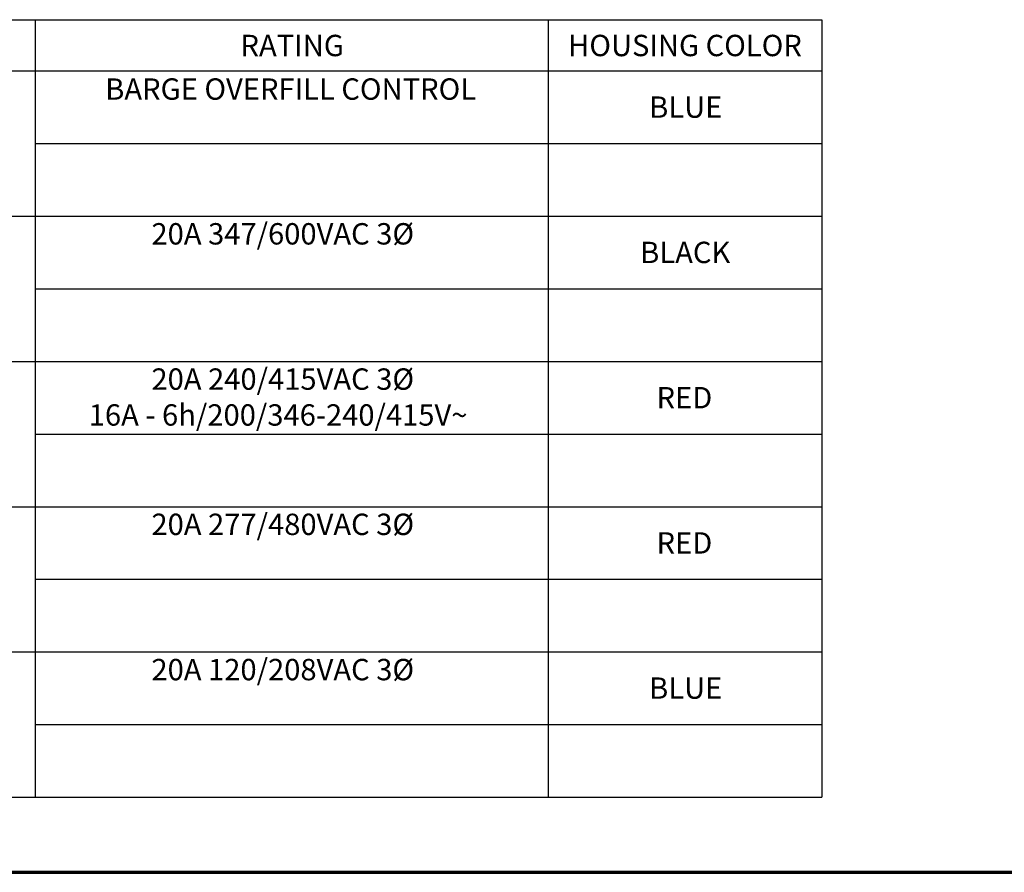
# Model space of a CAD drawing. Units: inches. Extents: x 0.6 to 33.5, y 0.6 to 21.4.
# Drawn here: x 10.8 to 22.3, y 0.6 to 10.6 of the extents above; entities that cross this region are included whole.
import ezdxf
from ezdxf.enums import TextEntityAlignment as Align

# ---------------------------------------------------------------- set-up
doc = ezdxf.new("R2010")
doc.units = ezdxf.units.IN
doc.header["$LTSCALE"] = 2
doc.header["$MEASUREMENT"] = 0
for name, color, linetype, lineweight in [('10', 7, 'Continuous', 30), ('Border (ANSI)', 7, 'Continuous', 70), ('Sketch Geometry (ANSI)', 7, 'Continuous', 25), ('Symbol (ANSI)', 7, 'Continuous', 25), ('Title (ANSI)', 7, 'Continuous', 50)]:
    doc.layers.add(name, color=color, linetype=linetype, lineweight=lineweight)
doc.styles.add('Note Text (ANSI)', font='calibril.ttf')
doc.styles.add('Text Style30', font='tahoma.ttf')
doc.styles.add('Text Style370', font='tahoma.ttf')
doc.styles.add('Text Style39', font='tahoma.ttf')
doc.styles.add('Text Style636', font='calibril.ttf')
doc.styles.add('Text Style744', font='calibri.ttf')
doc.styles.add('Text Style745', font='calibri.ttf')

# ---------------------------------------------------------------- blocks, each defined once
blk = doc.blocks.new('Borders Customer Border')
at = {"layer": 'Border (ANSI)'}
blk.add_line((0.3225, 0.3225), (16.6775, 0.3225), dxfattribs=at)
for tag, p, height, style in [('PART_NUMBER_001', (6.5985, 10.4025), 0.2, 'Text Style370'), ('REV._NO._001', (8.0638, 10.4122), 0.18, 'Text Style30')]:
    blk.add_attdef(tag, p, '', height=height, dxfattribs=dict(at, style=style))
at = {"layer": 'Border (ANSI)', "style": 'Text Style39'}
blk.add_attdef('CAT._NOS.', text='', height=0.125, rotation=270, dxfattribs=at).set_placement((16.4325, 9.1824), align=Align.TOP_CENTER)
at = {"layer": 'Border (ANSI)'}
for tag, p, height, style in [('PART_NUMBER_001', (16.3525, 2.559), 0.2, 'Text Style370'), ('REV._^MNO._001', (16.3622, 0.6187), 0.18, 'Text Style30')]:
    blk.add_attdef(tag, p, '', height=height, rotation=270, dxfattribs=dict(at, style=style))
at = {"layer": 'Title (ANSI)'}
for tag, p, height, style in [('TITLE_001', (13.1199, 1.747), 0.125, 'Note Text (ANSI)'), ('TITLE_002', (13.9416, 1.6697), 0.125, 'Note Text (ANSI)'), ('Initial_View_Scale_001', (15.679, 0.6473), 0.1, 'Text Style636'), ('CREATION_DATE_001', (15.2516, 0.4017), 0.1, 'Text Style636')]:
    blk.add_attdef(tag, p, '', height=height, dxfattribs=dict(at, style=style))
blk = doc.blocks.new('CATALOG TEXT INSERT')
at = {"layer": 'Symbol (ANSI)'}
for tag, p, height, style in [('<RATING_1>_001', (3.5151, -0.1659), 0.125, 'Text Style745'), ('<CATALOG_NO.>_001', (0.4489, -0.2672), 0.11, 'Text Style744'), ('<COLOR>_001', (6.4258, -0.2741), 0.125, 'Text Style745')]:
    blk.add_attdef(tag, p, '', height=height, dxfattribs=dict(at, style=style))
for tag, style, p in [('<PILOT>', 'Note Text (ANSI)', (8.1351, -0.2125)), ('<RATING_2>', 'Text Style745', (4.3351, -0.3188))]:
    blk.add_attdef(tag, text='', height=0.125, dxfattribs=dict(at, style=style)).set_placement(p, align=Align.MIDDLE_CENTER)

msp = doc.modelspace()

# ---------------------------------------------------------------- linework, layer by layer
at = {"layer": '10', "linetype": 'Continuous'}
for p, q in [((5.27953, 10.62366), (20.14976, 10.62366)), ((5.27953, 10.02366), (20.14976, 10.02366))]:
    msp.add_line(p, q, dxfattribs=at)
at = {"layer": 'Sketch Geometry (ANSI)', "linetype": 'Continuous'}
for p, q in [((10.94976, 10.62366), (10.94976, 10.02366)), ((16.94976, 10.62366), (16.94976, 10.02366)), ((10.94976, 10.02366), (10.94976, 8.32366)), ((16.94976, 10.02366), (16.94976, 8.32366)), ((5.27963, 8.32339), (20.14897, 8.32339)), ((10.94897, 8.32429), (10.94897, 6.62429)), ((16.94897, 8.32429), (16.94897, 6.62429)), ((10.94897, 6.62429), (10.94897, 4.92429)), ((16.94897, 6.62429), (16.94897, 4.92429)), ((10.94897, 4.92429), (20.14897, 4.92429)), ((10.94897, 4.92429), (10.94897, 4.07429)), ((16.94897, 4.92429), (16.94897, 4.07429)), ((10.94897, 4.07429), (10.94897, 3.22429)), ((10.94897, 4.07429), (20.14897, 4.07429)), ((16.94897, 4.07429), (16.94897, 3.22429)), ((10.94897, 3.22429), (10.94897, 2.37429)), ((16.94897, 3.22429), (16.94897, 2.37429)), ((10.94897, 2.37429), (20.14897, 2.37429)), ((10.94897, 2.37429), (10.94897, 1.52429)), ((16.94897, 2.37429), (16.94897, 1.52429))]:
    msp.add_line(p, q, dxfattribs=at)
at = {"layer": 'Sketch Geometry (ANSI)'}
for p, q in [((20.14976, 10.62366), (20.14976, 10.02366)), ((20.14976, 10.02366), (20.14976, 8.32366)), ((10.94976, 9.17366), (20.14976, 9.17366)), ((10.94784, 8.32339), (10.94897, 8.32429)), ((20.14897, 8.32429), (20.14897, 6.62429)), ((10.94897, 7.47429), (20.14897, 7.47429)), ((5.27963, 6.62429), (20.14897, 6.62429)), ((20.14897, 6.62429), (20.14897, 4.92429)), ((10.94897, 5.77429), (20.14897, 5.77429)), ((8.833, 4.92429), (10.94897, 4.92429)), ((20.14897, 4.92429), (20.14897, 4.07429)), ((20.14897, 4.07429), (20.14897, 3.22429)), ((8.833, 3.22429), (10.94897, 3.22429)), ((10.94897, 3.22429), (20.14897, 3.22429)), ((20.14897, 3.22429), (20.14897, 2.37429)), ((20.14897, 2.37429), (20.14897, 1.52429)), ((8.833, 1.52429), (10.94897, 1.52429)), ((10.94897, 1.52429), (20.14897, 1.52429))]:
    msp.add_line(p, q, dxfattribs=at)

# ---------------------------------------------------------------- block references
at = {"xscale": 2, "yscale": 2, "zscale": 2}
msp.add_blockref('Borders Customer Border', (0, 0), dxfattribs=at)
ref = msp.add_blockref('CATALOG TEXT INSERT', (5.27953, 10.02366), dxfattribs=dict(xscale=2, yscale=2, zscale=2))
ref.add_attrib('<RATING_1>_001', 'BARGE OVERFILL CONTROL', (11.76812, 9.68674), dxfattribs={"layer": 'Symbol (ANSI)', "height": 0.25, "style": 'Text Style745'})
ref.add_attrib('<COLOR>_001', 'BLUE', (18.1312, 9.47549), dxfattribs={"layer": 'Symbol (ANSI)', "height": 0.25, "style": 'Text Style745'})
ref = msp.add_blockref('CATALOG TEXT INSERT', (5.27874, 8.32429), dxfattribs=dict(xscale=2, yscale=2, zscale=2))
ref.add_attrib('<RATING_1>_001', '20A 347/600VAC 3Ø', (12.30887, 7.99247), dxfattribs={"layer": 'Symbol (ANSI)', "height": 0.25, "style": 'Text Style745'})
ref.add_attrib('<COLOR>_001', 'BLACK', (18.02589, 7.77487), dxfattribs={"layer": 'Symbol (ANSI)', "height": 0.25, "style": 'Text Style745'})
ref = msp.add_blockref('CATALOG TEXT INSERT', (5.27874, 6.62429), dxfattribs=dict(xscale=2, yscale=2, zscale=2))
ref.add_attrib('<RATING_1>_001', '20A 240/415VAC 3Ø', (12.30887, 6.29247), dxfattribs={"layer": 'Symbol (ANSI)', "height": 0.25, "style": 'Text Style745'})
ref.add_attrib('<RATING_2>_001', '16A - 6h/200/346-240/415V~', (11.5756, 5.87247), dxfattribs={"layer": 'Symbol (ANSI)', "height": 0.25, "style": 'Text Style745'})
ref.add_attrib('<COLOR>_001', 'RED', (18.21714, 6.07487), dxfattribs={"layer": 'Symbol (ANSI)', "height": 0.25, "style": 'Text Style745'})
ref = msp.add_blockref('CATALOG TEXT INSERT', (5.27874, 4.92429), dxfattribs=dict(xscale=2, yscale=2, zscale=2))
ref.add_attrib('<RATING_1>_001', '20A 277/480VAC 3Ø', (12.30887, 4.59247), dxfattribs={"layer": 'Symbol (ANSI)', "height": 0.25, "style": 'Text Style745'})
ref.add_attrib('<COLOR>_001', 'RED', (18.21714, 4.37487), dxfattribs={"layer": 'Symbol (ANSI)', "height": 0.25, "style": 'Text Style745'})
ref = msp.add_blockref('CATALOG TEXT INSERT', (5.27874, 3.22429), dxfattribs=dict(xscale=2, yscale=2, zscale=2))
ref.add_attrib('<RATING_1>_001', '20A 120/208VAC 3Ø', (12.30887, 2.89247), dxfattribs={"layer": 'Symbol (ANSI)', "height": 0.25, "style": 'Text Style745'})
ref.add_attrib('<COLOR>_001', 'BLUE', (18.13041, 2.67612), dxfattribs={"layer": 'Symbol (ANSI)', "height": 0.25, "style": 'Text Style745'})

# ---------------------------------------------------------------- texts
at = {"layer": 'Symbol (ANSI)', "char_height": 0.25, "attachment_point": 5, "style": 'Note Text (ANSI)'}
for s, insert in [('\\fCalibri Light|b0|i0;RATING', (13.95536, 10.32158)), ('\\fCalibri Light|b0|i0;HOUSING COLOR', (18.54985, 10.32158))]:
    msp.add_mtext(s, dxfattribs=dict(at, insert=insert))

doc.saveas('drawing.dxf')
